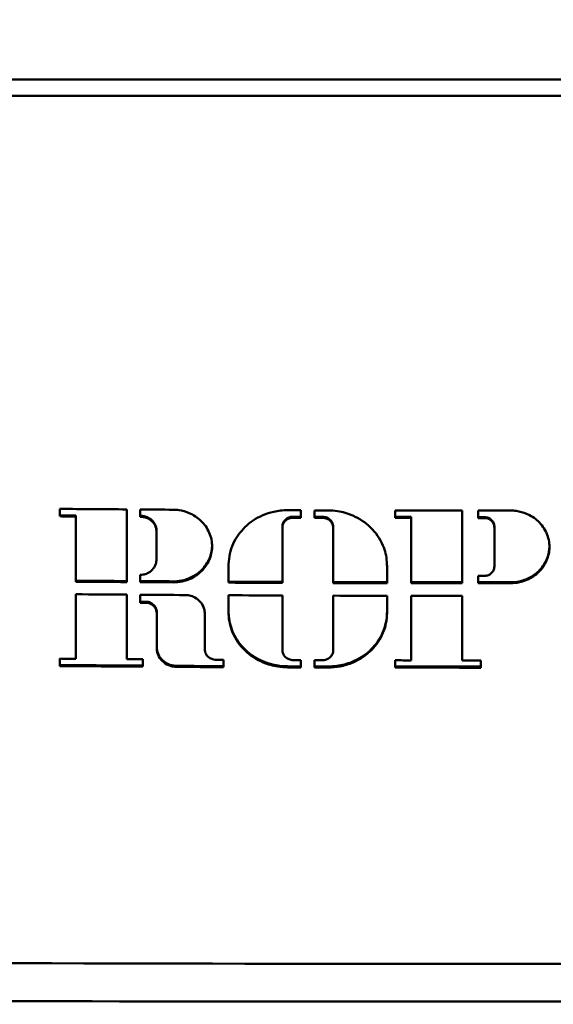
# Model space of a CAD drawing. Units: millimetres. Extents: x 0 to 2800, y 0 to 1980.
# Drawn here: x 665 to 705, y 933 to 1006 of the extents above; entities that cross this region are included whole.
import ezdxf

# ---------------------------------------------------------------- set-up
doc = ezdxf.new("R2010")
doc.units = ezdxf.units.MM
doc.header["$LTSCALE"] = 6.666667
for name, color, linetype, lineweight, true_color in [('Dimensions(ISO)', 1, 'Continuous', 25, 0xff0000), ('Visible Edges(ISO)', 7, 'Continuous', 50, 0x262659), ('Visible Tangent Edges(ISO)', 7, 'Continuous', 50, 0x1a1a3e)]:
    doc.layers.add(name, color=color, linetype=linetype, lineweight=lineweight, true_color=true_color)
doc.styles.add('Ropox', font='arial.ttf')
doc.dimstyles.new('Ropox', dxfattribs={"dimscale": 6.666667, "dimtxt": 3.5, "dimasz": 2.5, "dimexe": 3.175, "dimexo": 1, "dimgap": 0.762, "dimtad": 1, "dimdec": 1, "dimrnd": 1e-08, "dimtxsty": 'Ropox', "dimcen": 0.09, "dimdle": 10, "dimclrd": 1, "dimclre": 1, "dimclrt": 1, "dimadec": 1, "dimazin": 2, "dimtfac": 1, "dimtmove": 0, "dimatfit": 3, "dimfxl": 1, "dimtolj": 1, "dimtzin": 0, "dimlwd": 25, "dimlwe": 25, "dimarcsym": 0})

# ---------------------------------------------------------------- blocks, each defined once
blk = doc.blocks.new('*D6')
at = {"layer": 'Defpoints', "color": 0, "linetype": 'Continuous', "transparency": 16777216}
for p in [(642.038, 1002.452), (298.535, 450.453), (698.235, 450.453)]:
    blk.add_point(p, dxfattribs=at)
at = {"layer": 'Dimensions(ISO)', "color": 1, "linetype": 'Continuous', "lineweight": 25, "transparency": 16777216}
for p, q in [((635.371, 1002.452), (277.368, 1002.452)), ((298.535, 985.785), (298.535, 467.12)), ((691.569, 450.453), (277.368, 450.453))]:
    blk.add_line(p, q, dxfattribs=at)
at = {"layer": 'Dimensions(ISO)', "color": 1, "linetype": 'Continuous', "transparency": 16777216}
for points in [[(295.757, 985.785), (301.313, 985.785), (298.535, 1002.452)], [(295.757, 467.12), (301.313, 467.12), (298.535, 450.453)]]:
    blk.add_solid(points, dxfattribs=at)
at = {"layer": 'Dimensions(ISO)', "color": 1, "linetype": 'Continuous', "lineweight": 25, "transparency": 16777216, "insert": (269.628, 700.795), "char_height": 23.3333, "attachment_point": 1, "rotation": 90, "style": 'Ropox'}
blk.add_mtext('\\A1;552', dxfattribs=at)
blk = doc.blocks.new('*D7')
at = {"layer": 'Defpoints', "color": 0, "linetype": 'Continuous', "transparency": 16777216}
for p in [(642.038, 1002.452), (395.477, 877.253), (698.435, 877.253)]:
    blk.add_point(p, dxfattribs=at)
at = {"layer": 'Dimensions(ISO)', "color": 1, "linetype": 'Continuous', "lineweight": 25, "transparency": 16777216}
for p, q in [((635.371, 1002.452), (374.31, 1002.452)), ((395.477, 985.785), (395.477, 893.919)), ((691.769, 877.253), (374.31, 877.253))]:
    blk.add_line(p, q, dxfattribs=at)
at = {"layer": 'Dimensions(ISO)', "color": 1, "linetype": 'Continuous', "transparency": 16777216}
for points in [[(392.699, 985.785), (398.254, 985.785), (395.477, 1002.452)], [(392.699, 893.919), (398.254, 893.919), (395.477, 877.253)]]:
    blk.add_solid(points, dxfattribs=at)
at = {"layer": 'Dimensions(ISO)', "color": 1, "linetype": 'Continuous', "lineweight": 25, "transparency": 16777216, "insert": (362.352, 901.701), "char_height": 23.3333, "attachment_point": 1, "rotation": 90, "style": 'Ropox'}
blk.add_mtext('\\A1;125,2', dxfattribs=at)
blk = doc.blocks.new('*D8')
at = {"layer": 'Defpoints', "color": 0, "linetype": 'Continuous', "transparency": 16777216}
for p in [(932.806, 1140.352), (463.664, 854.741), (932.806, 854.741)]:
    blk.add_point(p, dxfattribs=at)
at = {"layer": 'Dimensions(ISO)', "color": 1, "linetype": 'Continuous', "lineweight": 25, "transparency": 16777216}
for p, q in [((463.664, 861.408), (463.664, 1161.519)), ((932.806, 861.408), (932.806, 1161.519)), ((480.331, 1140.352), (916.14, 1140.352))]:
    blk.add_line(p, q, dxfattribs=at)
at = {"layer": 'Dimensions(ISO)', "color": 1, "linetype": 'Continuous', "transparency": 16777216}
for points in [[(480.331, 1143.13), (480.331, 1137.574), (463.664, 1140.352)], [(916.14, 1143.13), (916.14, 1137.574), (932.806, 1140.352)]]:
    blk.add_solid(points, dxfattribs=at)
at = {"layer": 'Dimensions(ISO)', "color": 1, "linetype": 'Continuous', "lineweight": 25, "transparency": 16777216, "insert": (660.649, 1173.477), "char_height": 23.3333, "attachment_point": 1, "style": 'Ropox'}
blk.add_mtext('\\A1;469,1', dxfattribs=at)
blk = doc.blocks.new('*D9')
at = {"layer": 'Defpoints', "color": 0, "linetype": 'Continuous', "transparency": 16777216}
for p in [(775.935, 1068.538), (620.935, 992.452), (775.935, 992.452)]:
    blk.add_point(p, dxfattribs=at)
at = {"layer": 'Dimensions(ISO)', "color": 1, "linetype": 'Continuous', "lineweight": 25, "transparency": 16777216}
for p, q in [((620.935, 999.118), (620.935, 1089.705)), ((775.935, 999.118), (775.935, 1089.705)), ((637.602, 1068.538), (759.269, 1068.538))]:
    blk.add_line(p, q, dxfattribs=at)
at = {"layer": 'Dimensions(ISO)', "color": 1, "linetype": 'Continuous', "transparency": 16777216}
for points in [[(637.602, 1071.316), (637.602, 1065.76), (620.935, 1068.538)], [(759.269, 1071.316), (759.269, 1065.76), (775.935, 1068.538)]]:
    blk.add_solid(points, dxfattribs=at)
at = {"layer": 'Dimensions(ISO)', "color": 1, "linetype": 'Continuous', "lineweight": 25, "transparency": 16777216, "insert": (673.669, 1097.445), "char_height": 23.3333, "attachment_point": 1, "style": 'Ropox'}
blk.add_mtext('\\A1;155', dxfattribs=at)

msp = doc.modelspace()

# ---------------------------------------------------------------- linework, layer by layer
at = {"layer": 'Visible Edges(ISO)'}
for p, q in [((766.935, 1001.452), (629.935, 1001.452)), ((667.932, 968.954), (667.932, 969.028)), ((669.135, 968.944), (669.135, 969.018)), ((673.915, 968.909), (673.915, 968.983)), ((686.892, 968.845), (686.892, 968.92)), ((692.873, 968.832), (692.873, 968.906)), ((694.07, 968.83), (694.07, 968.904)), ((699.049, 968.827), (699.049, 968.902)), ((684.491, 968.107), (684.491, 968.182)), ((675.121, 965.803), (675.121, 965.877)), ((675.123, 965.728), (675.123, 965.802)), ((700.26, 965.218), (700.261, 965.293)), ((669.135, 964.09), (669.135, 964.165)), ((673.915, 964.055), (673.915, 964.13)), ((680.491, 964.017), (680.491, 964.092)), ((688.275, 963.988), (688.275, 964.062)), ((694.07, 963.976), (694.07, 964.051)), ((699.049, 963.974), (699.049, 964.048)), ((673.915, 962.511), (673.915, 962.585)), ((674.501, 962.507), (674.501, 962.581)), ((688.275, 958.98), (688.275, 959.054)), ((667.932, 957.812), (667.932, 957.886)), ((669.135, 958.351), (669.135, 958.426)), ((686.892, 957.708), (686.892, 957.783)), ((692.873, 957.695), (692.873, 957.769)), ((694.07, 958.235), (694.07, 958.31))]:
    msp.add_line(p, q, dxfattribs=at)
for points in [[(667.932, 968.954), (667.932, 969.138), (667.932, 969.323), (667.932, 969.508)], [(667.932, 969.028), (667.932, 969.188), (667.932, 969.348), (667.932, 969.508)], [(667.932, 969.508), (669.593, 969.494), (671.254, 969.481), (672.916, 969.47)], [(669.135, 969.018), (668.734, 969.022), (668.333, 969.025), (667.932, 969.028)], [(669.135, 968.944), (668.734, 968.947), (668.333, 968.951), (667.932, 968.954)], [(669.135, 964.165), (669.135, 965.776), (669.135, 967.394), (669.135, 969.018)], [(669.135, 964.09), (669.135, 965.701), (669.135, 967.319), (669.135, 968.944)], [(672.916, 969.47), (672.916, 967.659), (672.915, 965.856), (672.915, 964.062)], [(673.915, 968.909), (673.915, 969.094), (673.915, 969.278), (673.915, 969.463)], [(673.915, 968.983), (673.915, 969.143), (673.915, 969.303), (673.915, 969.463)], [(673.915, 969.463), (674.734, 969.457), (675.554, 969.452), (676.374, 969.447)], [(684.871, 969.406), (685.205, 969.405), (685.54, 969.404), (685.874, 969.403)], [(685.874, 968.923), (685.678, 968.924), (685.482, 968.925), (685.286, 968.925)], [(685.874, 968.849), (685.678, 968.849), (685.482, 968.85), (685.286, 968.851)], [(685.874, 969.403), (685.874, 969.218), (685.874, 969.033), (685.874, 968.849)], [(686.892, 968.92), (686.892, 969.08), (686.892, 969.239), (686.892, 969.399)], [(686.892, 968.845), (686.892, 969.03), (686.892, 969.215), (686.892, 969.399)], [(686.892, 969.399), (687.226, 969.398), (687.561, 969.397), (687.895, 969.396)], [(687.48, 968.918), (687.284, 968.919), (687.088, 968.919), (686.892, 968.92)], [(687.48, 968.844), (687.284, 968.844), (687.088, 968.845), (686.892, 968.845)], [(692.873, 968.832), (692.873, 969.016), (692.873, 969.201), (692.873, 969.385)], [(692.873, 968.906), (692.873, 969.066), (692.873, 969.225), (692.873, 969.385)], [(692.873, 969.385), (694.542, 969.383), (696.21, 969.381), (697.878, 969.381)], [(694.07, 968.904), (693.671, 968.905), (693.272, 968.905), (692.873, 968.906)], [(694.07, 968.83), (693.671, 968.83), (693.272, 968.831), (692.873, 968.832)], [(694.07, 964.051), (694.07, 965.662), (694.07, 967.28), (694.07, 968.904)], [(694.07, 963.976), (694.07, 965.587), (694.07, 967.205), (694.07, 968.83)], [(697.878, 969.381), (697.878, 967.57), (697.878, 965.768), (697.878, 963.974)], [(699.049, 969.381), (699.857, 969.381), (700.664, 969.382), (701.472, 969.382)], [(699.049, 968.827), (699.049, 969.012), (699.049, 969.197), (699.049, 969.381)], [(699.049, 968.902), (699.049, 969.062), (699.049, 969.221), (699.049, 969.381)], [(699.51, 968.902), (699.356, 968.902), (699.202, 968.902), (699.049, 968.902)], [(699.509, 968.828), (699.356, 968.827), (699.202, 968.827), (699.049, 968.827)], [(684.491, 968.106), (684.491, 966.733), (684.491, 965.364), (684.491, 964)], [(688.275, 964.062), (688.275, 965.426), (688.275, 966.795), (688.275, 968.168)], [(688.275, 963.988), (688.275, 965.352), (688.275, 966.72), (688.275, 968.094)], [(700.26, 965.219), (700.26, 966.184), (700.26, 967.152), (700.26, 968.122)], [(700.261, 965.293), (700.261, 966.259), (700.261, 967.227), (700.261, 968.197)], [(675.121, 965.877), (675.121, 966.551), (675.121, 967.226), (675.121, 967.902)], [(675.121, 965.803), (675.121, 966.476), (675.121, 967.151), (675.121, 967.827)], [(675.123, 965.802), (675.123, 965.827), (675.122, 965.852), (675.121, 965.877)], [(680.491, 964.092), (680.491, 964.509), (680.491, 964.927), (680.491, 965.345)], [(680.491, 964.017), (680.491, 964.451), (680.491, 964.885), (680.491, 965.319)], [(692.275, 965.281), (692.275, 964.846), (692.275, 964.412), (692.275, 963.979)], [(673.915, 964.055), (673.915, 964.237), (673.915, 964.418), (673.915, 964.6)], [(673.915, 964.13), (673.915, 964.286), (673.915, 964.443), (673.915, 964.6)], [(699.049, 964.518), (699.202, 964.518), (699.356, 964.518), (699.509, 964.518)], [(699.049, 963.974), (699.049, 964.155), (699.049, 964.336), (699.049, 964.518)], [(699.049, 964.048), (699.049, 964.205), (699.049, 964.361), (699.049, 964.518)], [(672.915, 964.137), (671.655, 964.145), (670.395, 964.155), (669.135, 964.165)], [(672.915, 964.062), (671.655, 964.071), (670.395, 964.08), (669.135, 964.09)], [(676.374, 964.114), (675.554, 964.119), (674.734, 964.124), (673.915, 964.13)], [(676.374, 964.04), (675.554, 964.045), (674.734, 964.05), (673.915, 964.055)], [(684.491, 964.074), (683.157, 964.079), (681.824, 964.085), (680.491, 964.092)], [(684.491, 964), (683.157, 964.005), (681.824, 964.011), (680.491, 964.017)], [(692.275, 964.053), (690.942, 964.055), (689.609, 964.058), (688.275, 964.062)], [(692.275, 963.979), (690.942, 963.981), (689.608, 963.984), (688.275, 963.988)], [(697.878, 964.048), (696.609, 964.048), (695.339, 964.049), (694.07, 964.051)], [(697.878, 963.974), (696.609, 963.974), (695.339, 963.975), (694.07, 963.976)], [(701.472, 964.049), (700.664, 964.049), (699.857, 964.048), (699.049, 964.048)], [(701.472, 963.975), (700.664, 963.974), (699.857, 963.974), (699.049, 963.974)], [(669.135, 963.152), (670.395, 963.142), (671.655, 963.132), (672.915, 963.124)], [(669.135, 958.351), (669.135, 959.944), (669.135, 961.544), (669.135, 963.152)], [(669.135, 958.426), (669.135, 959.994), (669.135, 961.57), (669.135, 963.152)], [(672.915, 963.124), (672.915, 961.516), (672.915, 959.916), (672.915, 958.323)], [(673.915, 962.511), (673.915, 962.713), (673.915, 962.915), (673.915, 963.117)], [(673.915, 962.585), (673.915, 962.762), (673.915, 962.94), (673.915, 963.117)], [(673.915, 963.117), (675.03, 963.109), (676.145, 963.102), (677.26, 963.096)], [(680.491, 961.857), (680.491, 962.264), (680.491, 962.671), (680.491, 963.079)], [(680.491, 963.079), (681.824, 963.072), (683.157, 963.067), (684.491, 963.062)], [(680.491, 961.782), (680.491, 962.214), (680.491, 962.646), (680.491, 963.079)], [(684.491, 963.062), (684.491, 961.7), (684.491, 960.344), (684.491, 958.993)], [(688.275, 959.055), (688.275, 960.382), (688.275, 961.713), (688.275, 963.049)], [(688.275, 958.981), (688.275, 960.332), (688.275, 961.688), (688.275, 963.049)], [(688.275, 963.049), (689.608, 963.045), (690.942, 963.042), (692.275, 963.04)], [(692.275, 963.04), (692.275, 962.608), (692.275, 962.175), (692.275, 961.744)], [(694.07, 963.038), (695.339, 963.036), (696.609, 963.035), (697.878, 963.035)], [(694.07, 958.235), (694.07, 959.829), (694.07, 961.43), (694.07, 963.038)], [(694.07, 958.31), (694.07, 959.879), (694.07, 961.455), (694.07, 963.038)], [(697.878, 963.035), (697.878, 961.427), (697.878, 959.826), (697.878, 958.233)], [(674.501, 962.581), (674.305, 962.583), (674.11, 962.584), (673.915, 962.585)], [(674.501, 962.507), (674.305, 962.508), (674.11, 962.51), (673.915, 962.511)], [(675.144, 959.215), (675.144, 960.084), (675.144, 960.955), (675.144, 961.828)], [(675.144, 959.14), (675.144, 960.009), (675.144, 960.88), (675.144, 961.754)], [(678.719, 961.733), (678.719, 960.838), (678.719, 959.946), (678.719, 959.055)], [(667.932, 957.812), (667.932, 957.995), (667.932, 958.178), (667.932, 958.361)], [(667.932, 957.886), (667.932, 958.044), (667.932, 958.203), (667.932, 958.361)], [(667.932, 958.361), (668.333, 958.358), (668.734, 958.354), (669.135, 958.351)], [(674.111, 957.84), (672.051, 957.853), (669.991, 957.869), (667.932, 957.886)], [(674.111, 957.765), (672.051, 957.779), (669.991, 957.794), (667.932, 957.812)], [(672.915, 958.323), (673.314, 958.32), (673.712, 958.318), (674.111, 958.315)], [(674.111, 958.315), (674.111, 958.132), (674.111, 957.949), (674.111, 957.765)], [(680.102, 957.805), (678.949, 957.811), (677.796, 957.817), (676.643, 957.824)], [(679.552, 958.283), (679.735, 958.282), (679.919, 958.281), (680.102, 958.28)], [(680.102, 958.28), (680.102, 958.097), (680.102, 957.914), (680.102, 957.731)], [(685.874, 957.786), (685.54, 957.787), (685.205, 957.788), (684.871, 957.79)], [(685.286, 958.256), (685.482, 958.256), (685.678, 958.255), (685.874, 958.254)], [(685.874, 958.254), (685.874, 958.073), (685.874, 957.893), (685.874, 957.712)], [(686.892, 957.783), (686.892, 957.939), (686.892, 958.095), (686.892, 958.251)], [(686.892, 958.251), (687.088, 958.25), (687.284, 958.25), (687.48, 958.249)], [(686.892, 957.708), (686.892, 957.889), (686.892, 958.07), (686.892, 958.251)], [(687.895, 957.78), (687.561, 957.781), (687.227, 957.782), (686.892, 957.783)], [(692.873, 957.695), (692.873, 957.875), (692.873, 958.056), (692.873, 958.237)], [(692.873, 957.769), (692.873, 957.925), (692.873, 958.081), (692.873, 958.237)], [(692.873, 958.237), (693.272, 958.236), (693.671, 958.236), (694.07, 958.235)], [(699.26, 957.765), (697.131, 957.764), (695.002, 957.766), (692.873, 957.769)], [(697.878, 958.233), (698.339, 958.233), (698.799, 958.233), (699.26, 958.233)], [(699.26, 958.233), (699.26, 958.052), (699.26, 957.871), (699.26, 957.69)], [(680.102, 957.731), (678.949, 957.736), (677.796, 957.743), (676.643, 957.75)], [(685.874, 957.712), (685.54, 957.713), (685.205, 957.714), (684.871, 957.715)], [(687.895, 957.705), (687.561, 957.706), (687.226, 957.707), (686.892, 957.708)], [(699.26, 957.69), (697.131, 957.69), (695.002, 957.691), (692.873, 957.695)]]:
    msp.add_open_spline(points, degree=3, dxfattribs=at)
for points, knots in [([(675.121, 967.902), (675.121, 967.971), (675.113, 968.041), (675.07, 968.25), (675.011, 968.383), (674.843, 968.62), (674.735, 968.721), (674.509, 968.864), (674.399, 968.912), (674.191, 968.968), (674.097, 968.981), (673.973, 968.985), (673.944, 968.985), (673.915, 968.983)], [1.0466403, 1.0466403, 1.0466403, 1.0466403, 1.0690818, 1.0690818, 1.1145675, 1.1145675, 1.1598057, 1.1598057, 1.1959381, 1.1959381, 1.2244043, 1.2244043, 1.2331871, 1.2331871, 1.2331871, 1.2331871]), ([(675.121, 967.827), (675.121, 967.877), (675.117, 967.926), (675.09, 968.109), (675.044, 968.237), (674.906, 968.468), (674.818, 968.569), (674.611, 968.734), (674.495, 968.798), (674.277, 968.874), (674.18, 968.896), (674.026, 968.91), (673.97, 968.912), (673.915, 968.909)], [-0.4034828, -0.4034828, -0.4034828, -0.4034828, -0.3875551, -0.3875551, -0.3446753, -0.3446753, -0.3032675, -0.3032675, -0.2635213, -0.2635213, -0.2336399, -0.2336399, -0.2169783, -0.2169783, -0.2169783, -0.2169783]), ([(676.374, 969.447), (676.518, 969.446), (676.662, 969.436), (677.066, 969.376), (677.32, 969.304), (677.885, 969.061), (678.18, 968.867), (678.697, 968.371), (678.908, 968.068), (679.195, 967.402), (679.266, 967.045), (679.257, 966.345), (679.183, 966.008), (678.91, 965.391), (678.719, 965.114), (678.225, 964.627), (677.923, 964.425), (677.587, 964.282), (677.409, 964.206), (677.223, 964.147), (676.816, 964.061), (676.596, 964.038), (676.374, 964.04)], [-0.7843477, -0.7843477, -0.7843477, -0.7843477, -0.7411136, -0.7411136, -0.6617702, -0.6617702, -0.5551028, -0.5551028, -0.4407292, -0.4407292, -0.3257544, -0.3257544, -0.2161886, -0.2161886, -0.1109996, -0.1109996, 0, 0, 0, 0.0588068, 0.0588068, 0.1253163, 0.1253163, 0.1253163, 0.1253163]), ([(680.491, 965.319), (680.491, 965.35), (680.491, 965.38), (680.505, 965.925), (680.621, 966.433), (681.04, 967.364), (681.333, 967.782), (682.081, 968.516), (682.536, 968.82), (683.039, 969.036), (683.3, 969.148), (683.572, 969.235), (684.186, 969.371), (684.528, 969.407), (684.871, 969.406)], [-0.500455, -0.500455, -0.500455, -0.500455, -0.4906107, -0.4906107, -0.3254178, -0.3254178, -0.1662529, -0.1662529, 0, 0, 0, 0.0861886, 0.0861886, 0.1891588, 0.1891588, 0.1891588, 0.1891588]), ([(685.286, 968.925), (685.257, 968.925), (685.227, 968.924), (685.129, 968.914), (685.061, 968.898), (684.91, 968.844), (684.831, 968.798), (684.689, 968.682), (684.629, 968.611), (684.537, 968.449), (684.508, 968.36), (684.493, 968.239), (684.491, 968.21), (684.491, 968.182)], [0.2138927, 0.2138927, 0.2138927, 0.2138927, 0.2227606, 0.2227606, 0.2435815, 0.2435815, 0.2713914, 0.2713914, 0.3001413, 0.3001413, 0.3299395, 0.3299395, 0.3390857, 0.3390857, 0.3390857, 0.3390857]), ([(685.286, 968.851), (685.282, 968.851), (685.278, 968.851), (685.209, 968.85), (685.144, 968.842), (685.003, 968.807), (684.928, 968.777), (684.772, 968.684), (684.695, 968.615), (684.575, 968.455), (684.532, 968.363), (684.497, 968.214), (684.491, 968.16), (684.491, 968.106)], [-0.2852613, -0.2852613, -0.2852613, -0.2852613, -0.284061, -0.284061, -0.2645181, -0.2645181, -0.2401969, -0.2401969, -0.2088222, -0.2088222, -0.1772594, -0.1772594, -0.1599443, -0.1599443, -0.1599443, -0.1599443]), ([(688.275, 968.168), (688.275, 968.228), (688.268, 968.288), (688.227, 968.443), (688.182, 968.533), (688.058, 968.691), (687.982, 968.757), (687.825, 968.847), (687.751, 968.877), (687.61, 968.91), (687.545, 968.918), (687.48, 968.918), (687.48, 968.918), (687.48, 968.918)], [0.7235059, 0.7235059, 0.7235059, 0.7235059, 0.7427726, 0.7427726, 0.7743455, 0.7743455, 0.805222, 0.805222, 0.8293517, 0.8293517, 0.8488301, 0.8488301, 0.848845, 0.848845, 0.848845, 0.848845]), ([(688.275, 968.094), (688.275, 968.128), (688.273, 968.162), (688.254, 968.288), (688.222, 968.378), (688.127, 968.538), (688.066, 968.608), (687.922, 968.722), (687.843, 968.766), (687.692, 968.819), (687.624, 968.834), (687.53, 968.842), (687.505, 968.844), (687.48, 968.844)], [-0.2801062, -0.2801062, -0.2801062, -0.2801062, -0.2691789, -0.2691789, -0.2394037, -0.2394037, -0.2106567, -0.2106567, -0.1831296, -0.1831296, -0.1624081, -0.1624081, -0.154805, -0.154805, -0.154805, -0.154805]), ([(687.895, 969.396), (688.125, 969.396), (688.355, 969.378), (688.979, 969.283), (689.366, 969.171), (690.223, 968.797), (690.668, 968.499), (691.446, 967.742), (691.761, 967.282), (691.972, 966.777), (692.134, 966.39), (692.233, 965.983), (692.271, 965.473), (692.275, 965.377), (692.275, 965.281)], [-0.5255684, -0.5255684, -0.5255684, -0.5255684, -0.4565128, -0.4565128, -0.3358099, -0.3358099, -0.1733863, -0.1733863, 0, 0, 0, 0.1331866, 0.1331866, 0.1641156, 0.1641156, 0.1641156, 0.1641156]), ([(700.26, 968.122), (700.26, 968.154), (700.258, 968.187), (700.241, 968.306), (700.211, 968.39), (700.121, 968.54), (700.063, 968.606), (699.928, 968.713), (699.853, 968.755), (699.711, 968.804), (699.648, 968.818), (699.558, 968.826), (699.534, 968.828), (699.509, 968.828)], [-0.264367, -0.264367, -0.264367, -0.264367, -0.254065, -0.254065, -0.225977, -0.225977, -0.1988576, -0.1988576, -0.1729693, -0.1729693, -0.153446, -0.153446, -0.1460955, -0.1460955, -0.1460955, -0.1460955]), ([(700.261, 968.197), (700.261, 968.246), (700.255, 968.296), (700.223, 968.436), (700.183, 968.523), (700.07, 968.675), (699.998, 968.74), (699.85, 968.829), (699.779, 968.859), (699.645, 968.893), (699.584, 968.901), (699.518, 968.902), (699.514, 968.902), (699.51, 968.902)], [0.6819808, 0.6819808, 0.6819808, 0.6819808, 0.6979527, 0.6979527, 0.727759, 0.727759, 0.7573884, 0.7573884, 0.7805357, 0.7805357, 0.7990301, 0.7990301, 0.8002863, 0.8002863, 0.8002863, 0.8002863]), ([(701.472, 969.382), (701.616, 969.383), (701.759, 969.373), (702.16, 969.316), (702.412, 969.247), (702.97, 969.013), (703.261, 968.826), (703.779, 968.342), (703.993, 968.043), (704.286, 967.381), (704.361, 967.024), (704.358, 966.321), (704.287, 965.982), (704.019, 965.36), (703.829, 965.081), (703.335, 964.582), (703.029, 964.374), (702.688, 964.226), (702.507, 964.148), (702.317, 964.087), (701.909, 963.998), (701.691, 963.975), (701.472, 963.975)], [-0.7839243, -0.7839243, -0.7839243, -0.7839243, -0.7408187, -0.7408187, -0.6622618, -0.6622618, -0.5574168, -0.5574168, -0.443141, -0.443141, -0.3278655, -0.3278655, -0.21802, -0.21802, -0.1126238, -0.1126238, 0, 0, 0, 0.060003, 0.060003, 0.125656, 0.125656, 0.125656, 0.125656]), ([(679.261, 966.755), (679.257, 966.479), (679.207, 966.205), (678.993, 965.605), (678.803, 965.294), (678.378, 964.841), (678.177, 964.678), (677.955, 964.544), (677.707, 964.394), (677.436, 964.281), (676.927, 964.152), (676.696, 964.12), (676.433, 964.114), (676.404, 964.114), (676.374, 964.114)], [1.5363317, 1.5363317, 1.5363317, 1.5363317, 1.6251801, 1.6251801, 1.7395231, 1.7395231, 1.8191806, 1.8191806, 1.8191806, 1.9080086, 1.9080086, 1.9778169, 1.9778169, 1.9867362, 1.9867362, 1.9867362, 1.9867362]), ([(704.359, 966.71), (704.355, 966.456), (704.313, 966.203), (704.122, 965.619), (703.939, 965.302), (703.521, 964.829), (703.316, 964.656), (703.089, 964.512), (702.838, 964.354), (702.562, 964.233), (702.047, 964.095), (701.817, 964.06), (701.547, 964.05), (701.51, 964.049), (701.472, 964.049)], [1.540537, 1.540537, 1.540537, 1.540537, 1.6222096, 1.6222096, 1.7366666, 1.7366666, 1.8190698, 1.8190698, 1.8190698, 1.909934, 1.909934, 1.9796584, 1.9796584, 1.9909511, 1.9909511, 1.9909511, 1.9909511]), ([(675.121, 965.803), (675.121, 965.801), (675.121, 965.8), (675.131, 965.649), (675.109, 965.499), (675.004, 965.216), (674.922, 965.086), (674.712, 964.867), (674.587, 964.779), (674.347, 964.669), (674.24, 964.636), (674.059, 964.606), (673.987, 964.6), (673.915, 964.6)], [0.9953295, 0.9953295, 0.9953295, 0.9953295, 0.9958259, 0.9958259, 1.0439421, 1.0439421, 1.0921583, 1.0921583, 1.1388237, 1.1388237, 1.1725079, 1.1725079, 1.1941956, 1.1941956, 1.1941956, 1.1941956]), ([(699.509, 964.518), (699.515, 964.518), (699.521, 964.518), (699.588, 964.519), (699.648, 964.528), (699.781, 964.561), (699.852, 964.591), (699.999, 964.68), (700.071, 964.745), (700.184, 964.897), (700.223, 964.983), (700.255, 965.121), (700.26, 965.17), (700.26, 965.219)], [-0.2689752, -0.2689752, -0.2689752, -0.2689752, -0.2672377, -0.2672377, -0.2490077, -0.2490077, -0.2258798, -0.2258798, -0.1962659, -0.1962659, -0.1664721, -0.1664721, -0.1506904, -0.1506904, -0.1506904, -0.1506904]), ([(677.26, 963.096), (677.338, 963.096), (677.415, 963.089), (677.622, 963.057), (677.749, 963.021), (678.034, 962.897), (678.184, 962.798), (678.444, 962.546), (678.549, 962.394), (678.619, 962.227), (678.68, 962.081), (678.714, 961.926), (678.719, 961.757), (678.719, 961.745), (678.719, 961.733)], [-0.175176, -0.175176, -0.175176, -0.175176, -0.1519227, -0.1519227, -0.1123096, -0.1123096, -0.0577107, -0.0577107, 0, 0, 0, 0.050593, 0.050593, 0.0545556, 0.0545556, 0.0545556, 0.0545556]), ([(675.144, 961.828), (675.144, 961.853), (675.143, 961.878), (675.13, 962.004), (675.098, 962.102), (674.994, 962.281), (674.924, 962.361), (674.768, 962.48), (674.687, 962.523), (674.568, 962.565), (674.534, 962.574), (674.501, 962.581)], [0.1302328, 0.1302328, 0.1302328, 0.1302328, 0.1382898, 0.1382898, 0.1711507, 0.1711507, 0.2038312, 0.2038312, 0.2316107, 0.2316107, 0.2419941, 0.2419941, 0.2419941, 0.2419941]), ([(674.501, 962.507), (674.505, 962.506), (674.508, 962.505), (674.592, 962.486), (674.669, 962.456), (674.834, 962.364), (674.916, 962.294), (675.042, 962.136), (675.087, 962.05), (675.134, 961.892), (675.144, 961.823), (675.144, 961.754)], [0.0184964, 0.0184964, 0.0184964, 0.0184964, 0.0196862, 0.0196862, 0.0444069, 0.0444069, 0.0773483, 0.0773483, 0.1077941, 0.1077941, 0.1302726, 0.1302726, 0.1302726, 0.1302726]), ([(684.871, 957.79), (684.679, 957.79), (684.487, 957.803), (683.928, 957.873), (683.567, 957.962), (682.72, 958.283), (682.26, 958.557), (681.481, 959.239), (681.166, 959.636), (680.724, 960.475), (680.587, 960.904), (680.526, 961.344), (680.503, 961.514), (680.491, 961.686), (680.491, 961.857)], [2.1248808, 2.1248808, 2.1248808, 2.1248808, 2.1825339, 2.1825339, 2.2940929, 2.2940929, 2.4567625, 2.4567625, 2.6152568, 2.6152568, 2.7588361, 2.7588361, 2.7588361, 2.8143974, 2.8143974, 2.8143974, 2.8143974]), ([(684.871, 957.715), (684.636, 957.716), (684.401, 957.735), (683.788, 957.829), (683.417, 957.933), (682.56, 958.294), (682.103, 958.593), (681.317, 959.349), (681.002, 959.804), (680.792, 960.303), (680.609, 960.738), (680.507, 961.198), (680.492, 961.704), (680.491, 961.743), (680.491, 961.782)], [-0.5260471, -0.5260471, -0.5260471, -0.5260471, -0.4554314, -0.4554314, -0.3396922, -0.3396922, -0.1733751, -0.1733751, 0, 0, 0, 0.1508892, 0.1508892, 0.1635901, 0.1635901, 0.1635901, 0.1635901]), ([(692.275, 961.792), (692.275, 961.743), (692.273, 961.694), (692.246, 961.107), (692.106, 960.579), (691.638, 959.658), (691.335, 959.264), (690.964, 958.928), (690.582, 958.583), (690.135, 958.306), (689.298, 957.973), (688.934, 957.877), (688.34, 957.794), (688.118, 957.779), (687.895, 957.78)], [2.4125045, 2.4125045, 2.4125045, 2.4125045, 2.4284227, 2.4284227, 2.6027576, 2.6027576, 2.7587756, 2.7587756, 2.7587756, 2.9192497, 2.9192497, 3.0325508, 3.0325508, 3.0994032, 3.0994032, 3.0994032, 3.0994032]), ([(692.275, 961.744), (692.275, 961.239), (692.174, 960.74), (691.783, 959.813), (691.501, 959.391), (690.753, 958.629), (690.281, 958.308), (689.754, 958.082), (689.437, 957.946), (689.103, 957.845), (688.475, 957.73), (688.185, 957.705), (687.895, 957.705)], [-0.4974863, -0.4974863, -0.4974863, -0.4974863, -0.3343061, -0.3343061, -0.1745027, -0.1745027, 0, 0, 0, 0.1051925, 0.1051925, 0.1922419, 0.1922419, 0.1922419, 0.1922419]), ([(676.643, 957.824), (676.623, 957.824), (676.602, 957.825), (676.466, 957.83), (676.35, 957.848), (676.089, 957.917), (675.947, 957.977), (675.652, 958.159), (675.509, 958.29), (675.296, 958.585), (675.222, 958.743), (675.157, 959.01), (675.144, 959.112), (675.144, 959.215)], [0.6283291, 0.6283291, 0.6283291, 0.6283291, 0.6344004, 0.6344004, 0.6693642, 0.6693642, 0.7158007, 0.7158007, 0.7754685, 0.7754685, 0.8309011, 0.8309011, 0.8643052, 0.8643052, 0.8643052, 0.8643052]), ([(676.643, 957.75), (676.562, 957.75), (676.481, 957.757), (676.271, 957.789), (676.144, 957.825), (675.852, 957.949), (675.696, 958.052), (675.427, 958.31), (675.319, 958.465), (675.247, 958.636), (675.182, 958.789), (675.148, 958.952), (675.144, 959.125), (675.144, 959.132), (675.144, 959.14)], [-0.1798985, -0.1798985, -0.1798985, -0.1798985, -0.1556582, -0.1556582, -0.1160218, -0.1160218, -0.0592696, -0.0592696, 0, 0, 0, 0.0535091, 0.0535091, 0.0560661, 0.0560661, 0.0560661, 0.0560661]), ([(678.719, 959.055), (678.719, 959), (678.726, 958.945), (678.761, 958.797), (678.801, 958.709), (678.913, 958.554), (678.982, 958.487), (679.134, 958.384), (679.214, 958.346), (679.363, 958.301), (679.429, 958.29), (679.514, 958.284), (679.533, 958.283), (679.552, 958.283)], [-0.293217, -0.293217, -0.293217, -0.293217, -0.2750966, -0.2750966, -0.2443013, -0.2443013, -0.2146347, -0.2146347, -0.1877372, -0.1877372, -0.1677622, -0.1677622, -0.1621063, -0.1621063, -0.1621063, -0.1621063]), ([(684.491, 958.993), (684.491, 958.951), (684.495, 958.908), (684.52, 958.777), (684.554, 958.691), (684.66, 958.529), (684.732, 958.457), (684.887, 958.352), (684.963, 958.316), (685.105, 958.274), (685.168, 958.263), (685.25, 958.257), (685.268, 958.256), (685.286, 958.256)], [-0.2801415, -0.2801415, -0.2801415, -0.2801415, -0.2663214, -0.2663214, -0.2367533, -0.2367533, -0.2050618, -0.2050618, -0.1794112, -0.1794112, -0.1603449, -0.1603449, -0.1548587, -0.1548587, -0.1548587, -0.1548587]), ([(687.48, 958.249), (687.493, 958.249), (687.507, 958.249), (687.583, 958.253), (687.643, 958.262), (687.781, 958.299), (687.856, 958.331), (688.011, 958.426), (688.085, 958.495), (688.201, 958.656), (688.241, 958.747), (688.27, 958.888), (688.275, 958.934), (688.275, 958.981)], [-0.285628, -0.285628, -0.285628, -0.285628, -0.2814884, -0.2814884, -0.2630278, -0.2630278, -0.2384042, -0.2384042, -0.2070729, -0.2070729, -0.1755081, -0.1755081, -0.1603254, -0.1603254, -0.1603254, -0.1603254]), ([(613.836, 956.325), (607.711, 955.917), (599.302, 955.356), (588.609, 954.643), (579.473, 954.034), (570.338, 953.425), (561.773, 952.854), (557.206, 952.548), (554.692, 952.383), (552.982, 952.249), (551.278, 952.083), (548.112, 951.704), (544.743, 951.182), (539.744, 950.182), (532.079, 948.232), (521.507, 944.345), (509.581, 937.985), (498.563, 929.981), (491.658, 923.338), (487.126, 918.246), (484.225, 914.746), (477.644, 905.719), (471.269, 893.699), (466.385, 878.72), (464.387, 867.879), (463.721, 859.383), (463.652, 855.253), (463.67, 853.251), (463.758, 845.814), (463.917, 836.227), (464.171, 822.226), (464.356, 813.088), (464.536, 804.992), (464.642, 800.426), (464.752, 795.86), (465.063, 783.409), (465.493, 768.246), (465.934, 754.568), (466.241, 745.45), (466.59, 735.531), (467.109, 721.861), (467.626, 709.168), (468.019, 700.058), (468.424, 690.949), (468.89, 680.867), (469.558, 667.205), (470.264, 653.543), (471.255, 635.326), (472.588, 612.551), (474.483, 582.93), (476.083, 560.127), (477.186, 545.296), (477.439, 541.837), (477.574, 540.127), (477.668, 538.988), (478.136, 534.492), (479.364, 527.272), (482.207, 517.414), (487.705, 504.264), (498.422, 487.849), (512.82, 474.974), (527.831, 466.154), (539.065, 461.589), (548.865, 459.221), (554.416, 458.32), (556.681, 458.042), (558.386, 457.853), (559.566, 457.73), (561.842, 457.49), (566.965, 456.966), (578.35, 455.856), (595.44, 454.393), (618.245, 452.796), (638.789, 451.731), (666.205, 450.737), (684.501, 450.453), (698.235, 450.453)], [0.0962348, 0.0962348, 0.0962348, 0.0962348, 0.1171875, 0.125, 0.1328125, 0.1484375, 0.15625, 0.1621094, 0.1640625, 0.1648471, 0.1679688, 0.1699219, 0.1757812, 0.1796875, 0.1875, 0.203125, 0.21875, 0.234375, 0.25, 0.251612, 0.2578125, 0.265625, 0.2900391, 0.3046875, 0.3203125, 0.328125, 0.3339844, 0.3344462, 0.3349609, 0.359375, 0.3671875, 0.3828125, 0.390625, 0.3948824, 0.3984375, 0.40625, 0.4375, 0.4503693, 0.453125, 0.46875, 0.484375, 0.5, 0.5122849, 0.515625, 0.53125, 0.546875, 0.5625, 0.578125, 0.609375, 0.640625, 0.6796875, 0.6875, 0.6914062, 0.69152, 0.6933594, 0.6953125, 0.7070312, 0.71875, 0.7314453, 0.7578125, 0.7890625, 0.8007812, 0.8203125, 0.8320312, 0.8359375, 0.8397024, 0.8398438, 0.8417969, 0.84375, 0.8476562, 0.859375, 0.8828125, 0.90625, 0.9375, 0.953125, 1, 1, 1, 1]), ([(782.634, 956.325), (788.76, 955.917), (797.169, 955.356), (807.862, 954.643), (816.997, 954.034), (826.133, 953.425), (834.697, 952.854), (839.265, 952.548), (841.779, 952.383), (843.488, 952.249), (845.192, 952.083), (848.358, 951.704), (851.727, 951.182), (856.726, 950.182), (864.391, 948.232), (874.964, 944.345), (886.889, 937.985), (897.907, 929.981), (904.813, 923.338), (909.344, 918.246), (912.246, 914.746), (918.827, 905.719), (925.201, 893.699), (930.086, 878.72), (932.083, 867.879), (932.749, 859.383), (932.818, 855.253), (932.801, 853.251), (932.712, 845.814), (932.553, 836.227), (932.299, 822.226), (932.114, 813.088), (931.934, 804.992), (931.829, 800.426), (931.718, 795.86), (931.407, 783.409), (930.977, 768.246), (930.536, 754.568), (930.229, 745.45), (929.88, 735.531), (929.361, 721.861), (928.845, 709.168), (928.452, 700.058), (928.046, 690.949), (927.581, 680.867), (926.912, 667.205), (926.206, 653.543), (925.215, 635.326), (923.883, 612.551), (921.987, 582.93), (920.387, 560.127), (919.284, 545.296), (919.031, 541.837), (918.896, 540.127), (918.803, 538.988), (918.334, 534.492), (917.107, 527.272), (914.264, 517.414), (908.765, 504.264), (898.049, 487.849), (883.65, 474.974), (868.639, 466.154), (857.405, 461.589), (847.605, 459.221), (842.054, 458.32), (839.789, 458.042), (838.084, 457.853), (836.904, 457.73), (834.628, 457.49), (829.506, 456.966), (818.12, 455.856), (801.03, 454.393), (778.225, 452.796), (757.681, 451.731), (730.266, 450.737), (711.969, 450.453), (698.235, 450.453)], [0.0962348, 0.0962348, 0.0962348, 0.0962348, 0.1171875, 0.125, 0.1328125, 0.1484375, 0.15625, 0.1621094, 0.1640625, 0.1648471, 0.1679688, 0.1699219, 0.1757812, 0.1796875, 0.1875, 0.203125, 0.21875, 0.234375, 0.25, 0.251612, 0.2578125, 0.265625, 0.2900391, 0.3046875, 0.3203125, 0.328125, 0.3339844, 0.3344462, 0.3349609, 0.359375, 0.3671875, 0.3828125, 0.390625, 0.3948824, 0.3984375, 0.40625, 0.4375, 0.4503693, 0.453125, 0.46875, 0.484375, 0.5, 0.5122849, 0.515625, 0.53125, 0.546875, 0.5625, 0.578125, 0.609375, 0.640625, 0.6796875, 0.6875, 0.6914062, 0.69152, 0.6933594, 0.6953125, 0.7070312, 0.71875, 0.7314453, 0.7578125, 0.7890625, 0.8007812, 0.8203125, 0.8320312, 0.8359375, 0.8397024, 0.8398438, 0.8417969, 0.84375, 0.8476562, 0.859375, 0.8828125, 0.90625, 0.9375, 0.953125, 1, 1, 1, 1])]:
    msp.add_open_spline(points, degree=3, knots=knots, dxfattribs=at)
at = {"layer": 'Visible Tangent Edges(ISO)'}
for p, q in [((685.286, 968.851), (685.286, 968.925)), ((687.48, 968.844), (687.48, 968.918)), ((699.509, 968.828), (699.51, 968.902)), ((688.275, 968.094), (688.275, 968.168)), ((700.26, 968.122), (700.261, 968.197)), ((675.121, 967.827), (675.121, 967.902)), ((700.26, 965.219), (700.261, 965.293)), ((676.374, 964.04), (676.374, 964.114)), ((701.472, 963.975), (701.472, 964.049)), ((675.144, 961.754), (675.144, 961.828)), ((680.491, 961.782), (680.491, 961.857)), ((675.144, 959.14), (675.144, 959.215)), ((688.275, 958.981), (688.275, 959.055)), ((676.643, 957.75), (676.643, 957.824)), ((684.871, 957.715), (684.871, 957.79)), ((687.895, 957.705), (687.895, 957.78))]:
    msp.add_line(p, q, dxfattribs=at)
for points, knots in [([(629.885, 1000.243), (652.705, 1000.244), (675.57, 1000.245), (721.3, 1000.245), (744.165, 1000.244), (766.985, 1000.243)], [-13.7, -13.7, -13.7, -13.7, -6.85, -6.85, 0, 0, 0, 0]), ([(621.88, 932.973), (664.964, 932.826), (708.053, 932.801), (751.139, 932.904), (759.09, 932.923), (767.04, 932.946), (774.991, 932.973)], [0.0069903, 0.0069903, 0.0069903, 0.0069903, 0.8394053, 0.8394053, 0.8394053, 0.9930097, 0.9930097, 0.9930097, 0.9930097])]:
    msp.add_open_spline(points, degree=3, knots=knots, dxfattribs=at)
msp.add_open_spline([(621.879, 935.869), (672.916, 935.576), (723.954, 935.576), (774.991, 935.869)], degree=3, dxfattribs=at)

# ---------------------------------------------------------------- dimensions: what is measured, and where the dimension line sits
at = {"layer": 'Dimensions(ISO)', "color": 1, "linetype": 'Continuous', "lineweight": 25, "true_color": 0xff0000}
for base, p1, p2, angle, picture, middle in [((932.806, 1140.352), (463.664, 854.741), (932.806, 854.741), 180, '*D8', (698.235, 1140.352)), ((775.935, 1068.538), (620.935, 992.452), (775.935, 992.452), 180, '*D9', (698.435, 1068.538)), ((298.535, 450.453), (642.038, 1002.452), (698.235, 450.453), 90, '*D6', (298.535, 726.452)), ((395.477, 877.253), (642.038, 1002.452), (698.435, 877.253), 270, '*D7', (395.477, 939.852))]:
    dim = msp.add_linear_dim(base=base, p1=p1, p2=p2, angle=angle, dimstyle='Ropox', override={"dimgap": 0.762, "dimdec": 1, "dimtol": 0, "dimlim": 0, "dimtp": 0, "dimtm": 0, "dimtdec": 2, "dimtofl": 0, "dimatfit": 1}, dxfattribs=at)
    dim.commit()
    dim.dimension.update_dxf_attribs({"geometry": picture, "text_midpoint": middle, "dimtype": 160})

doc.saveas('drawing.dxf')
